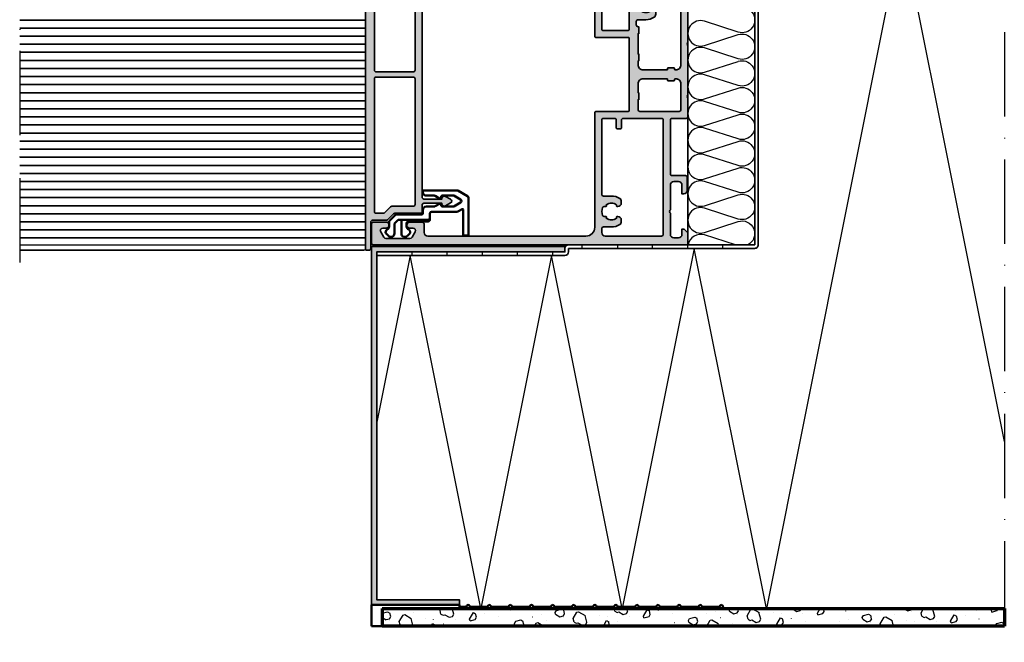
# Model space of a CAD drawing. Units: millimetres. Extents: x 2450 to 23610, y -352 to 2500.
# Drawn here: x 3176 to 3316, y -217 to -128 of the extents above; entities that cross this region are included whole.
import ezdxf

# ---------------------------------------------------------------- set-up
doc = ezdxf.new("R2010")
doc.units = ezdxf.units.MM
doc.linetypes.add('ACAD_ISO10W100', pattern=[18, 12, -3, 0, -3])
for name, color, linetype, lineweight in [('S03_AL_Kontur', 255, 'Continuous', 35), ('S04_AL_Schraffur', 253, 'Continuous', 25), ('S07_Isolation_Kontur', 91, 'Continuous', 50), ('S08_Isolation_Schraffur', 91, 'Continuous', 25), ('S09_KS_Kontur', 254, 'Continuous', 50), ('S13_Zubehör_Kontur', 32, 'Continuous', 50), ('S14_Zubehör_Schraffur', 33, 'Continuous', 25), ('S18_Mittellinie', 10, 'ACAD_ISO10W100', 25), ('S23_Konstruktion_025', 5, 'Continuous', 25), ('S25_Konstruktion_070', 5, 'Continuous', 70), ('S32_Folie_Kontur', 2, 'Continuous', 35), ('S33_Folie_Schraffur', 52, 'Continuous', 25), ('S35_Dämmung_Kontur', 3, 'Continuous', 35), ('S36_Dämmung_Schraffur', 3, 'Continuous', 25)]:
    doc.layers.add(name, color=color, linetype=linetype, lineweight=lineweight)

# ---------------------------------------------------------------- blocks, each defined once
blk = doc.blocks.new('447590_s')
at = {"layer": 'S04_AL_Schraffur'}
h = blk.add_hatch(color=256, dxfattribs=at)
h.dxf.hatch_style = 1
h.paths.add_polyline_path([(21.66, 76.28, 0.198912), (21.13, 76.5), (16.7, 76.5), (16.7, 77.25, -0.317837), (16.5, 77.53), (16.5, 77.97, -0.317837), (16.7, 78.25), (16.7, 80.15, 0.414214), (16.4, 80.45), (15.41, 80.45, 0.414214), (15.11, 80.15), (15.11, 77.45, -0.414214), (14.91, 77.25), (10.7, 77.25, -0.414214), (10.2, 77.75), (10.2, 78.45), (11.58, 80.84, 0.61353), (11.45, 81.05, 0.125308), (9.13, 80.19, -0.312338), (8.57, 80.19, 0.125308), (6.25, 81.05, 0.61353), (6.12, 80.84), (7.5, 78.45), (7.5, 77.75, -0.414214), (7, 77.25), (2.79, 77.25, -0.414214), (2.59, 77.45), (2.59, 80.15, 0.414214), (2.29, 80.45), (1.3, 80.45, 0.414214), (1, 80.15), (1, 78.25, -0.317837), (1.2, 77.97), (1.2, 77.53, -0.317837), (1, 77.25), (1, 76.8, -0.414214), (0.7, 76.5), (0.5, 76.5, 0.414214), (0, 76), (0, 69, -0.4), (0, 68), (0, 57.65, -0.4), (0, 56.65), (0, 42.75, -0.4), (0, 41.75), (0, 36.5, 0.414214), (0.5, 36), (4.5, 36, -0.414214), (5, 35.5), (5, 20.2, -0.414214), (4.5, 19.7), (0.7, 19.7, 0.414214), (0.2, 19.2), (0.2, 15.5, 0.414214), (1.2, 14.5), (1.7, 14.5), (1.7, 17, -0.414214), (2.7, 18), (4, 18, -0.414214), (5, 17), (5, 10, -0.4), (5, 9), (5, 3, -0.414214), (4, 2), (2.7, 2, -0.414214), (1.7, 3), (1.7, 4.5), (1.1, 4.5), (0, 3.4), (0, 0), (89.5, 0, 0.414214), (90, 0.5), (90, 6, 0.414214), (89.5, 6.5), (85.72, 6.5, 0.267949), (85.29, 6.25), (85.1, 5.93, 0.57735), (85.75, 4.8), (86.75, 4.8, -0.57735), (87.4, 3.68), (86.53, 2.18, -0.267949), (85.88, 1.8), (79.12, 1.8, -0.267949), (78.47, 2.18), (77.6, 3.68, -0.57735), (78.25, 4.8), (79.25, 4.8, 0.57735), (79.9, 5.93), (79.71, 6.25, 0.267949), (79.28, 6.5), (75.75, 6.5, 0.414214), (75, 5.75), (75, 3.5, -0.414214), (74, 2.5), (29, 2.5, -0.414214), (26.5, 5), (26.5, 37.5, 0.414214), (26, 38), (16.9, 38, -0.414214), (16.7, 38.2), (16.7, 58.8, -0.414214), (16.9, 59), (26, 59, 0.414214), (26.5, 59.5), (26.5, 76, 0.414214), (26, 76.5), (25.25, 76.5, 0.414214), (24.5, 75.75), (24.5, 75.25, -0.668179), (23.22, 74.72)])
h.paths.add_polyline_path([(12.7, 74.25), (12.7, 73.4, -0.414214), (12.2, 72.9), (11.95, 72.9, 0.140388), (9.62, 72.23, 0.258777), (9.15, 71.38), (9.15, 70.9, 0.414214), (10.15, 69.9), (10.26, 69.9, 0.64518), (10.48, 70.4, -0.341732), (13.42, 70.4, 0.64518), (13.64, 69.9), (14.01, 69.9, -0.298217), (14.47, 69.6, -0.208712), (14.47, 67.4, -0.298217), (14.01, 67.1), (13.64, 67.1, 0.64518), (13.42, 66.6, -0.341732), (10.48, 66.6, 0.64518), (10.26, 67.1), (10.15, 67.1, 0.414214), (9.15, 66.1), (9.15, 65.62, 0.258777), (9.62, 64.77, 0.140388), (11.95, 64.1), (14.2, 64.1, -0.414214), (14.7, 63.6), (14.7, 62.6, -0.414214), (14.2, 62.1), (14, 62.1), (14, 60.1), (14.2, 60.1), (14.2, 54.35), (14, 54.35), (14, 52.35), (14.2, 52.35), (14.2, 51.3, -0.414214), (12.7, 49.8), (6, 49.8, -0.414214), (5.8, 50), (5.8, 50.2, 0.414214), (5.6, 50.4), (4, 50.4, 0.414214), (3.8, 50.2), (3.8, 50, -0.414214), (3.6, 49.8), (3.5, 49.8, -0.414214), (2, 51.3), (2, 74.25, -0.414214), (2.5, 74.75), (12.2, 74.75, -0.414214)], flags=16)
h.paths.add_polyline_path([(17.2, 74.7), (20.2, 74.7, -0.198912), (20.56, 74.55), (21.79, 73.32, 0.198912), (23.77, 72.5), (24, 72.5, -0.414214), (24.5, 72), (24.5, 61.5, -0.414214), (24, 61), (17.2, 61, -0.414214), (16.7, 61.5), (16.7, 74.2, -0.414214)], flags=16)
h.paths.add_polyline_path([(14.2, 45.8), (14.2, 43.3), (14, 43.3), (14, 41.3), (14.2, 41.3), (14.2, 38.5, -0.414214), (13.7, 38), (2.5, 38, -0.414214), (2, 38.5), (2, 45.8, -0.414214), (3.5, 47.3), (3.6, 47.3, -0.414214), (3.8, 47.1), (3.8, 46.9, 0.414214), (4, 46.7), (5.6, 46.7, 0.414214), (5.8, 46.9), (5.8, 47.1, -0.414214), (6, 47.3), (12.7, 47.3, -0.414214)], flags=16)
h.paths.add_polyline_path([(18.4, 36, -0.414214), (18.9, 35.5), (18.9, 33.3, 0.414214), (19.2, 33), (20.1, 33, 0.414214), (20.4, 33.3), (20.4, 35.5, -0.414214), (20.9, 36), (24, 36, -0.414214), (24.5, 35.5), (24.5, 14.4, -0.414214), (24, 13.9), (21.75, 13.9, 0.140388), (19.42, 13.23, 0.258777), (18.95, 12.38), (18.95, 11.9, 0.414214), (19.95, 10.9), (20.06, 10.9, 0.64518), (20.28, 11.4, -0.341732), (23.22, 11.4, 0.64518), (23.44, 10.9), (23.81, 10.9, -0.298217), (24.27, 10.6, -0.208712), (24.27, 8.4, -0.298217), (23.81, 8.1), (23.44, 8.1, 0.64518), (23.22, 7.6, -0.341732), (20.28, 7.6, 0.64518), (20.06, 8.1), (19.95, 8.1, 0.414214), (18.95, 7.1), (18.95, 6.62, 0.258777), (19.42, 5.77, 0.140388), (21.75, 5.1), (24, 5.1, -0.414214), (24.5, 4.6), (24.5, 3.5, -0.414214), (23.5, 2.5), (7.5, 2.5, -0.414214), (7, 3), (7, 35.5, -0.414214), (7.5, 36)], flags=16)
at = {"layer": 'S03_AL_Kontur'}
for points in [[(9.13, 80.19, -0.125308), (11.45, 81.05, -0.61353), (11.58, 80.84), (10.2, 78.45), (10.2, 77.75, 0.414214), (10.7, 77.25), (14.91, 77.25, 0.414214), (15.11, 77.45), (15.11, 80.15, -0.414214), (15.41, 80.45), (16.4, 80.45, -0.414214), (16.7, 80.15), (16.7, 78.25, 0.317837), (16.5, 77.97), (16.5, 77.53, 0.317837), (16.7, 77.25), (16.7, 76.5), (21.13, 76.5, -0.198912), (21.66, 76.28), (23.22, 74.72, 0.668179), (24.5, 75.25), (24.5, 75.75, -0.414214), (25.25, 76.5), (26, 76.5, -0.414214), (26.5, 76), (26.5, 59.5, -0.414214), (26, 59), (16.9, 59, 0.414214), (16.7, 58.8), (16.7, 38.2, 0.414214), (16.9, 38), (26, 38, -0.414214), (26.5, 37.5), (26.5, 5, 0.414214), (29, 2.5), (74, 2.5, 0.414214), (75, 3.5), (75, 5.75, -0.414214), (75.75, 6.5), (79.28, 6.5, -0.267949), (79.71, 6.25), (79.9, 5.93, -0.57735), (79.25, 4.8), (78.25, 4.8, 0.57735), (77.6, 3.68), (78.47, 2.18, 0.267949), (79.12, 1.8), (85.88, 1.8, 0.267949), (86.53, 2.18), (87.4, 3.68, 0.57735), (86.75, 4.8), (85.75, 4.8, -0.57735), (85.1, 5.93), (85.29, 6.25, -0.267949), (85.72, 6.5), (89.5, 6.5, -0.414214), (90, 6), (90, 0.5, -0.414214), (89.5, 0), (0, 0), (0, 3.4), (1.1, 4.5), (1.7, 4.5), (1.7, 3, 0.414214), (2.7, 2), (4, 2, 0.414214), (5, 3), (5, 9, 0.4), (5, 10), (5, 17, 0.414214), (4, 18), (2.7, 18, 0.414214), (1.7, 17), (1.7, 14.5), (1.2, 14.5, -0.414214), (0.2, 15.5), (0.2, 19.2, -0.414214), (0.7, 19.7), (4.5, 19.7, 0.414214), (5, 20.2), (5, 35.5, 0.414214), (4.5, 36), (0.5, 36, -0.414214), (0, 36.5), (0, 41.75, 0.4), (0, 42.75), (0, 56.65, 0.4), (0, 57.65), (0, 68, 0.4), (0, 69), (0, 76, -0.414214), (0.5, 76.5), (0.7, 76.5, 0.414214), (1, 76.8), (1, 77.25, 0.317837), (1.2, 77.53), (1.2, 77.97, 0.317837), (1, 78.25), (1, 80.15, -0.414214), (1.3, 80.45), (2.29, 80.45, -0.414214), (2.59, 80.15), (2.59, 77.45, 0.414214), (2.79, 77.25), (7, 77.25, 0.414214), (7.5, 77.75), (7.5, 78.45), (6.12, 80.84, -0.61353), (6.25, 81.05, -0.125308), (8.57, 80.19, 0.312338)], [(3.8, 50.2, -0.414214), (4, 50.4), (5.6, 50.4, -0.414214), (5.8, 50.2), (5.8, 50, 0.414214), (6, 49.8), (12.7, 49.8, 0.414214), (14.2, 51.3), (14.2, 52.35), (14, 52.35), (14, 54.35), (14.2, 54.35), (14.2, 60.1), (14, 60.1), (14, 62.1), (14.2, 62.1, 0.414214), (14.7, 62.6), (14.7, 63.6, 0.414214), (14.2, 64.1), (11.95, 64.1, -0.140388), (9.62, 64.77, -0.258777), (9.15, 65.62), (9.15, 66.1, -0.414214), (10.15, 67.1), (10.26, 67.1, -0.64518), (10.48, 66.6, 0.341732), (13.42, 66.6, -0.64518), (13.64, 67.1), (14.01, 67.1, 0.298217), (14.47, 67.4, 0.208712), (14.47, 69.6, 0.298217), (14.01, 69.9), (13.64, 69.9, -0.64518), (13.42, 70.4, 0.341732), (10.48, 70.4, -0.64518), (10.26, 69.9), (10.15, 69.9, -0.414214), (9.15, 70.9), (9.15, 71.38, -0.258777), (9.62, 72.23, -0.140388), (11.95, 72.9), (12.2, 72.9, 0.414214), (12.7, 73.4), (12.7, 74.25, 0.414214), (12.2, 74.75), (2.5, 74.75, 0.414214), (2, 74.25), (2, 51.3, 0.414214), (3.5, 49.8), (3.6, 49.8, 0.414214), (3.8, 50)], [(24.5, 72, 0.414214), (24, 72.5), (23.77, 72.5, -0.198912), (21.79, 73.32), (20.56, 74.55, 0.198912), (20.2, 74.7), (17.2, 74.7, 0.414214), (16.7, 74.2), (16.7, 61.5, 0.414214), (17.2, 61), (24, 61, 0.414214), (24.5, 61.5)], [(3.8, 47.1, 0.414214), (3.6, 47.3), (3.5, 47.3, 0.414214), (2, 45.8), (2, 38.5, 0.414214), (2.5, 38), (13.7, 38, 0.414214), (14.2, 38.5), (14.2, 41.3), (14, 41.3), (14, 43.3), (14.2, 43.3), (14.2, 45.8, 0.414214), (12.7, 47.3), (6, 47.3, 0.414214), (5.8, 47.1), (5.8, 46.9, -0.414214), (5.6, 46.7), (4, 46.7, -0.414214), (3.8, 46.9)], [(20.28, 11.4, -0.64518), (20.06, 10.9), (19.95, 10.9, -0.414214), (18.95, 11.9), (18.95, 12.38, -0.258777), (19.42, 13.23, -0.140388), (21.75, 13.9), (24, 13.9, 0.414214), (24.5, 14.4), (24.5, 35.5, 0.414214), (24, 36), (20.9, 36, 0.414214), (20.4, 35.5), (20.4, 33.3, -0.414214), (20.1, 33), (19.2, 33, -0.414214), (18.9, 33.3), (18.9, 35.5, 0.414214), (18.4, 36), (7.5, 36, 0.414214), (7, 35.5), (7, 3, 0.414214), (7.5, 2.5), (23.5, 2.5, 0.414214), (24.5, 3.5), (24.5, 4.6, 0.414214), (24, 5.1), (21.75, 5.1, -0.140388), (19.42, 5.77, -0.258777), (18.95, 6.62), (18.95, 7.1, -0.414214), (19.95, 8.1), (20.06, 8.1, -0.64518), (20.28, 7.6, 0.341732), (23.22, 7.6, -0.64518), (23.44, 8.1), (23.81, 8.1, 0.298217), (24.27, 8.4, 0.208712), (24.27, 10.6, 0.298217), (23.81, 10.9), (23.44, 10.9, -0.64518), (23.22, 11.4, 0.341732)]]:
    blk.add_lwpolyline(points, format="xyb", close=True, dxfattribs=at)
blk = doc.blocks.new('284743_s')
at = {"layer": 'S08_Isolation_Schraffur'}
h = blk.add_hatch(dxfattribs=at)
h.set_pattern_fill('LINIE', color=256, scale=2, angle=270)
h.set_pattern_definition([(270, (3160.6563, 388.2613), (2, -4e-16), [])])
h.paths.add_polyline_path([(12.21, -25.24, 0.414214), (9.71, -27.74), (9.71, -37.69, -0.414214), (8.96, -38.44), (0.01, -38.44), (0.01, -38.78, -0.414214), (-0.49, -39.28), (-1.29, -39.28, 0.414214), (-1.59, -39.58), (-1.59, -41.98, -0.414214), (-2.09, -42.48), (-5.32, -42.48, -0.571547), (-6.19, -41), (-3.68, -36.46, 0.127216), (-3.49, -35.73), (-3.49, -6.75, 0.127216), (-3.68, -6.02), (-6.19, -1.48, -0.571547), (-5.32, 0), (-2.09, 0, -0.414214), (-1.59, -0.5), (-1.59, -2.9, 0.414214), (-1.29, -3.2), (-0.49, -3.2, -0.414214), (0.01, -3.7), (0.01, -4.04), (8.96, -4.04, -0.414214), (9.71, -4.79), (9.71, -14.74, 0.414214), (12.21, -17.24), (57.21, -17.24, 0.414214), (58.21, -16.24), (58.21, -13.74, -0.414214), (58.71, -13.24), (62.17, -13.24, -0.267949), (62.82, -13.62), (63.11, -14.12, -0.57735), (62.46, -15.24), (61.46, -15.24, 0.57735), (60.81, -16.37), (61.68, -17.87, 0.267949), (62.33, -18.24), (69.09, -18.24, 0.267949), (69.74, -17.87), (70.61, -16.37, 0.57735), (69.96, -15.24), (68.96, -15.24, -0.57735), (68.31, -14.12), (68.6, -13.62, -0.267949), (69.25, -13.24), (71.71, -13.24, -0.414214), (72.21, -13.74), (72.21, -16.46, -0.131652), (72.14, -16.71), (70.16, -20.14, -0.767327), (68.67, -19.74), (65.58, -19.74, 0.131652), (65.08, -19.87), (63.46, -20.81, 0.57735), (63.46, -21.67), (65.08, -22.61, 0.131652), (65.58, -22.74), (68.67, -22.74, -0.767327), (70.16, -22.34), (72.14, -25.77, -0.131652), (72.21, -26.02), (72.21, -28.74, -0.414214), (71.71, -29.24), (69.25, -29.24, -0.267949), (68.6, -28.87), (68.31, -28.37, -0.57735), (68.96, -27.24), (69.96, -27.24, 0.57735), (70.61, -26.12), (69.74, -24.62, 0.267949), (69.09, -24.24), (62.33, -24.24, 0.267949), (61.68, -24.62), (60.81, -26.12, 0.57735), (61.46, -27.24), (62.46, -27.24, -0.57735), (63.11, -28.37), (62.82, -28.87, -0.267949), (62.17, -29.24), (58.71, -29.24, -0.414214), (58.21, -28.74), (58.21, -26.24, 0.414214), (57.21, -25.24)])
h.paths.add_polyline_path([(6.21, -9.04, 0.414214), (4.71, -7.54), (1.51, -7.54, 0.414214), (0.01, -9.04), (0.01, -33.44, 0.414214), (1.51, -34.94), (4.71, -34.94, 0.414214), (6.21, -33.44)], flags=16)
at = {"layer": 'S07_Isolation_Kontur'}
for points in [[(72.21, -16.46, -0.131652), (72.14, -16.71), (70.16, -20.14, -0.767327), (68.67, -19.74), (65.58, -19.74, 0.131652), (65.08, -19.87), (63.46, -20.81, 0.57735), (63.46, -21.67), (65.08, -22.61, 0.131652), (65.58, -22.74), (68.67, -22.74, -0.767327), (70.16, -22.34), (72.14, -25.77, -0.131652), (72.21, -26.02), (72.21, -28.74, -0.414214), (71.71, -29.24), (69.25, -29.24, -0.267949), (68.6, -28.87), (68.31, -28.37, -0.57735), (68.96, -27.24), (69.96, -27.24, 0.57735), (70.61, -26.12), (69.74, -24.62, 0.267949), (69.09, -24.24), (62.33, -24.24, 0.267949), (61.68, -24.62), (60.81, -26.12, 0.57735), (61.46, -27.24), (62.46, -27.24, -0.57735), (63.11, -28.37), (62.82, -28.87, -0.267949), (62.17, -29.24), (58.71, -29.24, -0.414214), (58.21, -28.74), (58.21, -26.24, 0.414214), (57.21, -25.24), (12.21, -25.24, 0.414214), (9.71, -27.74), (9.71, -37.69, -0.414214), (8.96, -38.44), (0.01, -38.44), (0.01, -38.78, -0.414214), (-0.49, -39.28), (-1.29, -39.28, 0.414214), (-1.59, -39.58), (-1.59, -41.98, -0.414214), (-2.09, -42.48), (-5.32, -42.48, -0.571547), (-6.19, -41), (-3.68, -36.46, 0.127216), (-3.49, -35.73), (-3.49, -6.75, 0.127216), (-3.68, -6.02), (-6.19, -1.48, -0.571547), (-5.32, 0), (-2.09, 0, -0.414214), (-1.59, -0.5), (-1.59, -2.9, 0.414214), (-1.29, -3.2), (-0.49, -3.2, -0.414214), (0.01, -3.7), (0.01, -4.04), (8.96, -4.04, -0.414214), (9.71, -4.79), (9.71, -14.74, 0.414214), (12.21, -17.24), (57.21, -17.24, 0.414214), (58.21, -16.24), (58.21, -13.74, -0.414214), (58.71, -13.24), (62.17, -13.24, -0.267949), (62.82, -13.62), (63.11, -14.12, -0.57735), (62.46, -15.24), (61.46, -15.24, 0.57735), (60.81, -16.37), (61.68, -17.87, 0.267949), (62.33, -18.24), (69.09, -18.24, 0.267949), (69.74, -17.87), (70.61, -16.37, 0.57735), (69.96, -15.24), (68.96, -15.24, -0.57735), (68.31, -14.12), (68.6, -13.62, -0.267949), (69.25, -13.24), (71.71, -13.24, -0.414214), (72.21, -13.74)], [(1.51, -7.54, 0.414214), (0.01, -9.04), (0.01, -33.44, 0.414214), (1.51, -34.94), (4.71, -34.94, 0.414214), (6.21, -33.44), (6.21, -9.04, 0.414214), (4.71, -7.54)]]:
    blk.add_lwpolyline(points, format="xyb", close=True, dxfattribs=at)
blk = doc.blocks.new('284767_s_verbundleiste')
at = {"layer": 'S08_Isolation_Schraffur'}
h = blk.add_hatch(dxfattribs=at)
h.set_pattern_fill('LINIE', color=256, scale=2, angle=90)
h.set_pattern_definition([(90, (0, 0), (-2, 1e-16), [])])
h.paths.add_polyline_path([(6.32, 19.74, 0.57735), (5.45, 21.24), (2.1, 21.24, 0.414214), (1.6, 20.74), (1.6, 18.34, -0.414214), (1.3, 18.04), (0.5, 18.04, 0.414214), (0, 17.54), (0, -17.54, 0.414214), (0.5, -18.04), (1.3, -18.04, -0.414214), (1.6, -18.34), (1.6, -20.74, 0.414214), (2.1, -21.24), (5.45, -21.24, 0.57735), (6.32, -19.74), (4.97, -17.4, -0.131652), (4.9, -17.15), (4.9, -16.9, -0.414214), (5.1, -16.7), (6.6, -16.7, 1), (6.6, -15.9, -0.414214), (6.3, -15.6), (6.3, -15.4, 1), (5.7, -15.4), (5.7, -15.7, -0.414214), (5.5, -15.9), (4.75, -15.9, -0.131652), (4.25, -15.77), (2.68, -14.86, -0.256801), (2.18, -14.03), (1.8, -5), (1.8, 5), (2.18, 14.03, -0.256801), (2.68, 14.86), (4.25, 15.77, -0.131652), (4.75, 15.9), (5.5, 15.9, -0.414214), (5.7, 15.7), (5.7, 15.4, 1), (6.3, 15.4), (6.3, 15.6, -0.414214), (6.6, 15.9, 1), (6.6, 16.7), (5.1, 16.7, -0.414214), (4.9, 16.9), (4.9, 17.15, -0.131652), (4.97, 17.4)])
at = {"layer": 'S07_Isolation_Kontur'}
blk.add_lwpolyline([(5.7, -15.4, -1), (6.3, -15.4), (6.3, -15.6, 0.414214), (6.6, -15.9, -1), (6.6, -16.7), (5.1, -16.7, 0.414214), (4.9, -16.9), (4.9, -17.15, 0.131652), (4.97, -17.4), (6.32, -19.74, -0.57735), (5.45, -21.24), (2.1, -21.24, -0.414214), (1.6, -20.74), (1.6, -18.34, 0.414214), (1.3, -18.04), (0.5, -18.04, -0.414214), (0, -17.54), (0, 17.54, -0.414214), (0.5, 18.04), (1.3, 18.04, 0.414214), (1.6, 18.34), (1.6, 20.74, -0.414214), (2.1, 21.24), (5.45, 21.24, -0.57735), (6.32, 19.74), (4.97, 17.4, 0.131652), (4.9, 17.15), (4.9, 16.9, 0.414214), (5.1, 16.7), (6.6, 16.7, -1), (6.6, 15.9, 0.414214), (6.3, 15.6), (6.3, 15.4, -1), (5.7, 15.4), (5.7, 15.7, 0.414214), (5.5, 15.9), (4.75, 15.9, 0.131652), (4.25, 15.77), (2.68, 14.86, 0.256801), (2.18, 14.03), (1.8, 5), (1.8, -5), (2.18, -14.03, 0.256801), (2.68, -14.86), (4.25, -15.77, 0.131652), (4.75, -15.9), (5.5, -15.9, 0.414214), (5.7, -15.7)], format="xyb", close=True, dxfattribs=at)
blk = doc.blocks.new('284767_s_schaum')
at = {"layer": 'S14_Zubehör_Schraffur'}
h = blk.add_hatch(dxfattribs=at)
h.set_pattern_fill('NETZ', color=256, scale=2, angle=45, style=0)
h.set_pattern_definition([(45, (0, 0), (-1.41421, 1.41421), []), (135, (0, 0), (-1.41421, -1.41421), [])])
h.paths.add_polyline_path([(9.7, 15.4, 0.414214), (9.2, 15.9), (6.6, 15.9, 0.414214), (6.3, 15.6), (6.3, 15.4, -1), (5.7, 15.4), (5.7, 15.7, 0.414214), (5.5, 15.9), (4.75, 15.9, 0.131652), (4.25, 15.77), (2.68, 14.86, 0.256801), (2.18, 14.03), (1.8, 5), (1.8, -5), (2.18, -14.03, 0.256801), (2.68, -14.86), (4.25, -15.77, 0.131652), (4.75, -15.9), (5.5, -15.9, 0.414214), (5.7, -15.7), (5.7, -15.4, -1), (6.3, -15.4), (6.3, -15.6, 0.414214), (6.6, -15.9), (9.2, -15.9, 0.414214), (9.7, -15.4)])
at = {"layer": 'S13_Zubehör_Kontur'}
blk.add_lwpolyline([(2.18, 14.03, -0.256801), (2.68, 14.86), (4.25, 15.77, -0.131652), (4.75, 15.9), (5.5, 15.9, -0.414214), (5.7, 15.7), (5.7, 15.4, 1), (6.3, 15.4), (6.3, 15.6, -0.414214), (6.6, 15.9), (9.2, 15.9, -0.414214), (9.7, 15.4), (9.7, -15.4, -0.414214), (9.2, -15.9), (6.6, -15.9, -0.414214), (6.3, -15.6), (6.3, -15.4, 1), (5.7, -15.4), (5.7, -15.7, -0.414214), (5.5, -15.9), (4.75, -15.9, -0.131652), (4.25, -15.77), (2.68, -14.86, -0.256801), (2.18, -14.03), (1.8, -5), (1.8, 5)], format="xyb", close=True, dxfattribs=at)
blk = doc.blocks.new('284767_s')
for name in ['284767_s_verbundleiste', '284767_s_schaum']:
    blk.add_blockref(name, (0, 0))
blk = doc.blocks.new('435940_s')
at = {"extrusion": (-2.83897e-31, -4.47959e-16, -1), "rotation": 90}
blk.add_blockref('447590_s', (0, 0), dxfattribs=at)
at = {"rotation": 90}
for name, p in [('447590_s', (197, 0)), ('284743_s', (77.25, 16.7)), ('284767_s', (98.5, 1))]:
    blk.add_blockref(name, p, dxfattribs=at)
blk = doc.blocks.new('436260_s')
at = {"layer": 'S04_AL_Schraffur'}
h = blk.add_hatch(color=256, dxfattribs=at)
h.dxf.hatch_style = 1
h.paths.add_polyline_path([(116.6, 39.5, 0.414214), (116.1, 39), (116.1, 37.15, -0.414214), (115.6, 36.65), (110.5, 36.65), (110.5, 36.75, 0.568543), (109.47, 37.37), (108.01, 36.58, 0.595169), (108.01, 35.52), (109.47, 34.73, 0.568543), (110.5, 35.35), (110.5, 35.45), (115.6, 35.45, -0.414214), (116.1, 34.95), (116.1, -34.95, -0.414214), (115.6, -35.45), (110.5, -35.45), (110.5, -35.35, 0.568543), (109.47, -34.73), (108.01, -35.52, 0.595169), (108.01, -36.58), (109.47, -37.37, 0.568543), (110.5, -36.75), (110.5, -36.65), (115.6, -36.65, -0.414214), (116.1, -37.15), (116.1, -39, 0.414214), (116.6, -39.5), (123.89, -39.5, -0.198912), (124.25, -39.65), (125.95, -41.35, 0.198912), (126.31, -41.5), (130.2, -41.5, -0.414214), (130.7, -42), (130.7, -49.5, 0.414214), (131.2, -50), (132, -50, 0.414214), (132.2, -49.8), (132.2, 57.8, 0.414214), (132, 58), (131.2, 58, 0.414214), (130.7, 57.5), (130.7, 42, -0.414214), (130.2, 41.5), (126.31, 41.5, 0.198912), (125.95, 41.35), (124.25, 39.65, -0.198912), (123.89, 39.5)])
h.paths.add_polyline_path([(118.6, 37.5), (124.72, 37.5, 0.198912), (125.07, 37.65), (126.78, 39.35, -0.198912), (127.14, 39.5), (129.2, 39.5, -0.414214), (129.7, 39), (129.7, 1.25, -0.414214), (129.2, 0.75), (118.6, 0.75, -0.414214), (118.1, 1.25), (118.1, 37, -0.414214)], flags=16)
h.paths.add_polyline_path([(118.6, -0.75), (129.2, -0.75, -0.414214), (129.7, -1.25), (129.7, -39, -0.414214), (129.2, -39.5), (127.14, -39.5, -0.198912), (126.78, -39.35), (125.07, -37.65, 0.198912), (124.72, -37.5), (118.6, -37.5, -0.414214), (118.1, -37), (118.1, -1.25, -0.414214)], flags=16)
at = {"layer": 'S03_AL_Kontur'}
for points in [[(126.31, -41.5, -0.198912), (125.95, -41.35), (124.25, -39.65, 0.198912), (123.89, -39.5), (116.6, -39.5, -0.414214), (116.1, -39), (116.1, -37.15, 0.414214), (115.6, -36.65), (110.5, -36.65), (110.5, -36.75, -0.568543), (109.47, -37.37), (108.01, -36.58, -0.595169), (108.01, -35.52), (109.47, -34.73, -0.568543), (110.5, -35.35), (110.5, -35.45), (115.6, -35.45, 0.414214), (116.1, -34.95), (116.1, 34.95, 0.414214), (115.6, 35.45), (110.5, 35.45), (110.5, 35.35, -0.568543), (109.47, 34.73), (108.01, 35.52, -0.595169), (108.01, 36.58), (109.47, 37.37, -0.568543), (110.5, 36.75), (110.5, 36.65), (115.6, 36.65, 0.414214), (116.1, 37.15), (116.1, 39, -0.414214), (116.6, 39.5), (123.89, 39.5, 0.198912), (124.25, 39.65), (125.95, 41.35, -0.198912), (126.31, 41.5), (130.2, 41.5, 0.414214), (130.7, 42), (130.7, 57.5, -0.414214), (131.2, 58), (132, 58, -0.414214), (132.2, 57.8), (132.2, -49.8, -0.414214), (132, -50), (131.2, -50, -0.414214), (130.7, -49.5), (130.7, -42, 0.414214), (130.2, -41.5)], [(125.07, 37.65, -0.198912), (124.72, 37.5), (118.6, 37.5, 0.414214), (118.1, 37), (118.1, 1.25, 0.414214), (118.6, 0.75), (129.2, 0.75, 0.414214), (129.7, 1.25), (129.7, 39, 0.414214), (129.2, 39.5), (127.14, 39.5, 0.198912), (126.78, 39.35)], [(118.6, -0.75, 0.414214), (118.1, -1.25), (118.1, -37, 0.414214), (118.6, -37.5), (124.72, -37.5, -0.198912), (125.07, -37.65), (126.78, -39.35, 0.198912), (127.14, -39.5), (129.2, -39.5, 0.414214), (129.7, -39), (129.7, -1.25, 0.414214), (129.2, -0.75)]]:
    blk.add_lwpolyline(points, format="xyb", close=True, dxfattribs=at)
blk = doc.blocks.new('203131_s')
at = {"layer": 'S13_Zubehör_Kontur'}
for p, q in [((-2.05, 6.61), (-2.71, 5.96)), ((1.19, 5.75), (-0.12, 5.75)), ((3.25, 3.9), (1.55, 5.6)), ((-2, 4.25), (0.59, 4.25)), ((0.95, 4.1), (1.75, 3.3)), ((1.9, 2.94), (1.9, -5.35)), ((3.4, -3.65), (3.4, 3.54)), ((-2.05, -0.11), (-2.71, 0.54)), ((-2, 2.25), (1.9, 2.25)), ((0.9, 0.75), (-0.12, 0.75)), ((1.4, -5.35), (1.4, 0.25)), ((4.65, -3.85), (3.6, -3.85)), ((5.65, -4.85), (5.65, -7.09)), ((8.75, -7.09), (8.75, -4.85)), ((9.75, -3.85), (10.25, -3.85)), ((10.25, -3.85), (10.25, -13.57)), ((2.4, -5.85), (1.9, -5.85)), ((2.4, -5.85), (3.65, -5.85)), ((4.15, -13.57), (4.15, -6.35)), ((5.72, -7.34), (6.46, -8.63)), ((7.94, -8.63), (8.68, -7.34)), ((5.65, -9.4), (5.65, -12.67)), ((6.4, -9.1), (5.95, -9.1)), ((6.5, -8.78), (6.5, -9)), ((7.9, -9), (7.9, -8.78)), ((8.45, -9.1), (8, -9.1)), ((8.75, -12.67), (8.75, -9.4)), ((4.93, -15.05), (4.22, -13.82)), ((5.65, -12.67), (6.77, -14.6)), ((7.63, -14.6), (8.75, -12.67)), ((10.18, -13.82), (8.58, -16.6)), ((-2.6, -15.35), (4.75, -15.35)), ((-2.6, -16.85), (-2.6, -15.35)), ((8.15, -16.85), (-2.6, -16.85))]:
    blk.add_line(p, q, dxfattribs=at)
for centre, radius, start, end in [((-2, 5.25), 1, 135, 270), ((-1.7, 6.26), 0.5, 90, 135), ((-1.7, 5.76), 1, 25.1197, 90), ((-0.12, 6.5), 0.75, 205.1197, 270), ((1.19, 5.25), 0.5, 45, 90), ((0.59, 3.75), 0.5, 45, 90), ((1.4, 2.94), 0.5, 0, 45), ((2.9, 3.54), 0.5, 0, 45), ((-2, 1.25), 1, 90, 225), ((-1.7, 0.74), 1, 270, 334.8803), ((-0.12, 0), 0.75, 90, 154.8803), ((0.9, 0.25), 0.5, 0, 90), ((-1.7, 0.24), 0.5, 225, 270), ((1.9, -5.35), 0.5, 180, 270), ((2.4, -5.35), 0.5, 180, 270), ((3.6, -3.65), 0.2, 180, 270), ((4.65, -4.85), 1, 0, 90), ((9.75, -4.85), 1, 90, 180), ((3.65, -6.35), 0.5, 0, 90), ((6.15, -7.09), 0.5, 180, 210), ((8.25, -7.09), 0.5, 330, 0), ((5.95, -9.4), 0.3, 90, 180), ((6.4, -9), 0.1, 270, 0), ((6.2, -8.78), 0.3, 0, 30), ((8.2, -8.78), 0.3, 150, 180), ((8, -9), 0.1, 180, 270), ((8.45, -9.4), 0.3, 0, 90), ((4.65, -13.57), 0.5, 180, 210), ((9.75, -13.57), 0.5, 330, 0), ((4.75, -15.15), 0.2, 270, 30), ((7.2, -14.35), 0.5, 210, 330), ((8.15, -16.35), 0.5, 270, 330)]:
    blk.add_arc(centre, radius, start, end, dxfattribs=at)
blk = doc.blocks.new('sto-putzabschluss')
at = {"layer": 'S09_KS_Kontur'}
for p, q in [((-0.5, 94), (-0.5, 99)), ((-0.5, 88), (-0.5, 93)), ((-0.5, 82), (-0.5, 87)), ((-0.5, 76), (-0.5, 81)), ((-0.5, 70), (-0.5, 75)), ((-0.5, 64), (-0.5, 69)), ((-0.5, 58), (-0.5, 63)), ((-0.5, 52), (-0.5, 57)), ((-0.5, 46), (-0.5, 51)), ((-0.5, 40), (-0.5, 45)), ((-0.5, 34), (-0.5, 39)), ((-0.5, 28), (-0.5, 33)), ((-0.5, 25), (-0.5, 27)), ((0, 25), (-1, 25)), ((-1, 3), (-1, 25)), ((0, 0), (0, 25)), ((-6, 0), (-6, 3)), ((-6, 3), (-1, 3)), ((-6, 0), (0, 0))]:
    blk.add_line(p, q, dxfattribs=at)
for centre in [(-0.5, 99.5), (-0.5, 93.5), (-0.5, 87.5), (-0.5, 81.5), (-0.5, 75.5), (-0.5, 69.5), (-0.5, 63.5), (-0.5, 57.5), (-0.5, 51.5), (-0.5, 45.5), (-0.5, 39.5), (-0.5, 33.5), (-0.5, 27.5)]:
    blk.add_circle(centre, 0.5, dxfattribs=at)

msp = doc.modelspace()

# ---------------------------------------------------------------- hatches: boundary and pattern name
at = {"layer": 'S04_AL_Schraffur'}
h = msp.add_hatch(color=256, dxfattribs=at)
h.dxf.hatch_style = 1
h.paths.add_polyline_path([(3226.47, -211.31), (3226.47, -160.31), (3253.97, -160.31), (3253.97, -161.06), (3227.22, -161.06), (3227.22, -210.56), (3238.97, -210.56), (3238.97, -211.31)])
at = {"layer": 'S23_Konstruktion_025'}
h = msp.add_hatch(dxfattribs=at)
h.set_pattern_fill('CONGL', color=256, scale=0.05, angle=15)
h.set_pattern_definition([(15, (3356.056, -296.2144), (4.24264, 7.34847), [0.75, -1.75, 0.01, -1.24, 0.01, -2.24]), (15, (3356.556, -297.1156), (4.24264, 7.34847), [0.5, -2, 0.25, -1.25, 0.01, -1.99]), (15, (3358.876, -298.047), (4.24264, 7.34847), [0.25, -5.75]), (15, (3359.73, -298.336), (4.24264, 7.34847), [0.5, -5.5]), (15, (3356.9144, -300.384), (4.24264, 7.34847), [0.75, -5.25]), (105, (3356.9144, -300.384), (-7.34847, 4.24264), [0.25, -1.75, 0.01, -1.74, 0.25, -2]), (105, (3357.8156, -299.884), (-7.34847, 4.24264), [0.5, -0.75, 0.01, -1.49, 0.01, -3.24]), (105, (3357.216, -296.68), (-7.34847, 4.24264), [0.5, -5.5]), (105, (3358.9583, -299.319), (-7.34847, 4.24264), [0.01, -1.49, 0.5, -4]), (105, (3360.9075, -299.832), (-7.34847, 4.24264), [0.01, -1.23, 0.01, -0.75, 1, -3]), (60, (3355.88, -296.5196), (-1.55286, 5.79536), [0.355, -8.13]), (60, (3357.0396, -296.985), (-1.55286, 5.79536), [0.355, -8.13]), (60, (3356.8496, -300.143), (-1.55286, 5.79536), [1.06, -2.122, 1.0605, -4.2425]), (60, (3357.639, -300.1905), (-1.55286, 5.79536), [0.355, -8.13]), (60, (3360.213, -298.206), (-1.55286, 5.79536), [0.355, -8.13]), (330, (3359.213, -296.4043), (5.79536, 1.55286), [1.06, -7.425]), (330, (3356.78, -296.0208), (5.79536, 1.55286), [0.355, -8.13]), (330, (3359.1177, -297.9825), (5.79536, 1.55286), [0.7075, -7.7775]), (330, (3358.572, -297.8696), (5.79536, 1.55286), [0.355, -8.13]), (330, (3355.9437, -296.762), (5.79536, 1.55286), [0.71, -7.775]), (330, (3357.38, -299.2245), (5.79536, 1.55286), [0.355, -8.13])])
h.paths.add_polyline_path([(3316.47, -211.81), (3227.97, -211.81), (3227.97, -214.31), (3316.47, -214.31)])

# ---------------------------------------------------------------- linework, layer by layer
at = {"color": 0}
msp.add_line((3176.44, -160.06), (3225.62, -160.06), dxfattribs=at)
at = {"layer": 'S03_AL_Kontur'}
for p, q in [((3176.43, -128.06), (3225.62, -128.06)), ((3176.43, -129.21), (3225.62, -129.21)), ((3176.43, -130.36), (3225.62, -130.36)), ((3176.43, -131.5), (3225.62, -131.5)), ((3176.43, -132.65), (3225.62, -132.65)), ((3176.43, -133.8), (3225.62, -133.8)), ((3176.43, -134.95), (3225.62, -134.95)), ((3176.43, -136.1), (3225.62, -136.1)), ((3176.43, -137.25), (3225.62, -137.25)), ((3176.43, -138.4), (3225.62, -138.4)), ((3176.43, -139.55), (3225.62, -139.55)), ((3176.43, -140.7), (3225.62, -140.7)), ((3176.43, -141.85), (3225.62, -141.85)), ((3176.43, -142.99), (3225.62, -142.99)), ((3176.43, -144.14), (3225.62, -144.14)), ((3176.43, -145.29), (3225.62, -145.29)), ((3176.43, -146.44), (3225.62, -146.44)), ((3176.43, -147.59), (3225.62, -147.59)), ((3176.43, -148.74), (3225.62, -148.74)), ((3176.43, -149.89), (3225.62, -149.89)), ((3176.43, -151.04), (3225.62, -151.04)), ((3176.43, -152.19), (3225.62, -152.19)), ((3176.43, -153.34), (3225.62, -153.34)), ((3176.43, -154.48), (3225.62, -154.48)), ((3176.43, -155.63), (3225.62, -155.63)), ((3176.43, -156.78), (3225.62, -156.78)), ((3176.43, -157.93), (3225.62, -157.93)), ((3176.43, -159.08), (3225.62, -159.08)), ((3225.47, -160.81), (3176.44, -160.81))]:
    msp.add_line(p, q, dxfattribs=at)
msp.add_lwpolyline([(3227.22, -211.31), (3226.47, -211.31), (3226.47, -160.31), (3253.97, -160.31), (3253.97, -161.06), (3227.22, -161.06), (3227.22, -210.56), (3238.97, -210.56), (3238.97, -211.31), (3226.47, -211.31)], dxfattribs=at)
at = {"layer": 'S18_Mittellinie'}
for p, q in [((3316.47, -39.31), (3316.47, -216.62)), ((3176.44, -60.06), (3176.44, -163.31))]:
    msp.add_line(p, q, dxfattribs=at)
at = {"layer": 'S25_Konstruktion_070'}
for p, q in [((3227.97, -211.81), (3316.47, -211.81)), ((3227.97, -211.81), (3227.97, -214.31)), ((3316.47, -211.81), (3316.47, -214.31)), ((3316.47, -214.31), (3227.97, -214.31))]:
    msp.add_line(p, q, dxfattribs=at)
at = {"layer": 'S32_Folie_Kontur', "color": 2}
for p, q in [((3280.97, -115.31), (3280.97, -160.06)), ((3281.47, -160.06), (3281.47, -115.31)), ((3253.97, -160.56), (3253.97, -161.06)), ((3280.97, -160.06), (3254.47, -160.06)), ((3254.47, -161.06), (3254.47, -160.56)), ((3254.47, -160.56), (3280.97, -160.56)), ((3253.97, -161.06), (3227.22, -161.06)), ((3227.22, -161.06), (3227.22, -161.56)), ((3227.22, -161.56), (3253.97, -161.56))]:
    msp.add_line(p, q, dxfattribs=at)
for centre, start, end in [((3254.47, -160.56), 90, 180), ((3280.97, -160.06), 270, 0), ((3253.97, -161.06), 270, 0)]:
    msp.add_arc(centre, 0.5, start, end, dxfattribs=at)
at = {"layer": 'S33_Folie_Schraffur', "color": 52, "linetype": 'Continuous'}
for points, invisible_edges in [([(3280.97, -129.99), (3281.47, -134.99), (3280.97, -134.99)], 3), ([(3280.97, -129.99), (3281.47, -129.99), (3281.47, -134.99)], 13), ([(3280.97, -139.99), (3281.47, -144.99), (3280.97, -144.99)], 3), ([(3280.97, -139.99), (3281.47, -139.99), (3281.47, -144.99)], 13), ([(3280.97, -149.99), (3281.47, -154.99), (3280.97, -154.99)], 3), ([(3280.97, -149.99), (3281.47, -149.99), (3281.47, -154.99)], 13), ([(3256.43, -160.06), (3261.43, -160.56), (3256.43, -160.56)], 3), ([(3256.43, -160.06), (3261.43, -160.06), (3261.43, -160.56)], 13), ([(3266.43, -160.06), (3271.43, -160.56), (3266.43, -160.56)], 3), ([(3266.43, -160.06), (3271.43, -160.06), (3271.43, -160.56)], 13), ([(3276.43, -160.06), (3281.46, -160.15), (3276.43, -160.15)], 3), ([(3276.43, -160.06), (3281.47, -160.06), (3281.46, -160.15)], 13), ([(3276.43, -160.15), (3281.44, -160.23), (3276.43, -160.23)], 3), ([(3276.43, -160.15), (3281.46, -160.15), (3281.44, -160.23)], 13), ([(3276.43, -160.23), (3281.4, -160.31), (3276.43, -160.31)], 3), ([(3276.43, -160.23), (3281.44, -160.23), (3281.4, -160.31)], 13), ([(3276.43, -160.31), (3281.35, -160.38), (3276.43, -160.38)], 3), ([(3276.43, -160.31), (3281.4, -160.31), (3281.35, -160.38)], 13), ([(3276.43, -160.38), (3281.29, -160.44), (3276.43, -160.44)], 3), ([(3276.43, -160.38), (3281.35, -160.38), (3281.29, -160.44)], 13), ([(3276.43, -160.44), (3281.22, -160.49), (3276.43, -160.49)], 3), ([(3276.43, -160.44), (3281.29, -160.44), (3281.22, -160.49)], 13), ([(3276.43, -160.49), (3281.14, -160.53), (3276.43, -160.53)], 3), ([(3276.43, -160.49), (3281.22, -160.49), (3281.14, -160.53)], 13), ([(3276.43, -160.53), (3281.05, -160.55), (3276.43, -160.55)], 3), ([(3276.43, -160.53), (3281.14, -160.53), (3281.05, -160.55)], 13), ([(3276.43, -160.55), (3280.97, -160.56), (3276.43, -160.56)], 3), ([(3276.43, -160.55), (3281.05, -160.55), (3280.97, -160.56)], 13), ([(3280.97, -159.99), (3281.47, -160.06), (3280.97, -160.06)], 3), ([(3280.97, -159.99), (3281.47, -159.99), (3281.47, -160.06)], 13), ([(3227.22, -161.06), (3232.22, -161.56), (3227.22, -161.56)], 3), ([(3227.22, -161.06), (3232.22, -161.06), (3232.22, -161.56)], 13), ([(3237.22, -161.06), (3242.22, -161.56), (3237.22, -161.56)], 3), ([(3237.22, -161.06), (3242.22, -161.06), (3242.22, -161.56)], 13), ([(3247.22, -161.06), (3252.22, -161.56), (3247.22, -161.56)], 3), ([(3247.22, -161.06), (3252.22, -161.06), (3252.22, -161.56)], 13)]:
    msp.add_3dface(points, dxfattribs=dict(at, invisible_edges=invisible_edges))
at = {"layer": 'S35_Dämmung_Kontur', "color": 3}
for p, q in [((3271.47, -61.56), (3271.47, -160.06)), ((3280.97, -160.06), (3280.97, -61.56)), ((3271.47, -160.06), (3280.97, -160.06))]:
    msp.add_line(p, q, dxfattribs=at)
at = {"layer": 'S36_Dämmung_Schraffur'}
for p, q in [((3301.92, -115.31), (3282.62, -211.81)), ((3316.47, -188.06), (3301.92, -115.31)), ((3272.37, -160.56), (3262.12, -211.81)), ((3282.62, -211.81), (3272.37, -160.56)), ((3231.97, -161.56), (3227.22, -185.31)), ((3242.02, -211.81), (3231.97, -161.56)), ((3252.07, -161.56), (3242.02, -211.81)), ((3262.12, -211.81), (3252.07, -161.56))]:
    msp.add_line(p, q, dxfattribs=at)
at = {"layer": 'S36_Dämmung_Schraffur', "color": 120}
for p, q in [((3278.6, -129.78), (3273.83, -128.24)), ((3273.83, -131.68), (3278.6, -130.14)), ((3278.6, -133.58), (3273.83, -132.04)), ((3273.83, -135.48), (3278.6, -133.94)), ((3278.6, -137.38), (3273.83, -135.84)), ((3273.83, -139.28), (3278.6, -137.74)), ((3278.6, -141.18), (3273.83, -139.64)), ((3273.83, -143.08), (3278.6, -141.54)), ((3278.6, -144.98), (3273.83, -143.44)), ((3273.83, -146.88), (3278.6, -145.34)), ((3278.6, -148.78), (3273.83, -147.24)), ((3273.83, -150.68), (3278.6, -149.14)), ((3278.6, -152.58), (3273.83, -151.04)), ((3273.83, -154.48), (3278.6, -152.94)), ((3278.6, -156.38), (3273.83, -154.84)), ((3273.83, -158.28), (3278.6, -156.74)), ((3278.24, -160.06), (3273.83, -158.64))]:
    msp.add_line(p, q, dxfattribs=at)
at = {"layer": 'S36_Dämmung_Schraffur', "color": 120, "extrusion": (0, 0, -1)}
for centre, end in [((-3279.16, -128.06), 288), ((-3279.16, -131.86), 288), ((-3279.16, -135.66), 288), ((-3279.16, -139.46), 288), ((-3279.16, -143.26), 288), ((-3279.16, -147.06), 288), ((-3279.16, -150.86), 288), ((-3279.16, -154.66), 288), ((-3279.16, -158.46), 242.4276)]:
    msp.add_arc(centre, 1.81, 72, end, dxfattribs=at)
at = {"layer": 'S36_Dämmung_Schraffur', "color": 120}
for centre, radius, end in [((3273.27, -129.96), 1.81, 288), ((3273.27, -133.76), 1.81, 288), ((3273.27, -137.56), 1.81, 288), ((3273.27, -141.36), 1.81, 288), ((3273.27, -145.16), 1.81, 288), ((3273.27, -148.96), 1.81, 288), ((3273.27, -152.76), 1.81, 288), ((3273.27, -156.56), 1.81, 288), ((3273.27, -160.36), 1.8, 170.4328)]:
    msp.add_arc(centre, radius, 72, end, dxfattribs=at)

# ---------------------------------------------------------------- block references
at = {"layer": 'S03_AL_Kontur', "xscale": 0.5, "yscale": 0.5, "zscale": 0.5, "rotation": 90}
msp.add_blockref('435940_s', (3271.47, -160.06), dxfattribs=at)
at = {"layer": 'S03_AL_Kontur', "xscale": -0.5, "yscale": 0.5, "zscale": 0.5}
msp.add_blockref('436260_s', (3291.72, -135.81), dxfattribs=at)
at = {"layer": 'S13_Zubehör_Kontur', "xscale": 0.5, "yscale": 0.5, "zscale": 0.5, "rotation": 90}
msp.add_blockref('203131_s', (3231.84, -157.43), dxfattribs=at)
at = {"layer": 'S23_Konstruktion_025', "xscale": -0.5, "yscale": 0.5, "zscale": 0.5, "rotation": 270}
msp.add_blockref('sto-putzabschluss', (3226.47, -211.31), dxfattribs=at)

doc.saveas('drawing.dxf')
